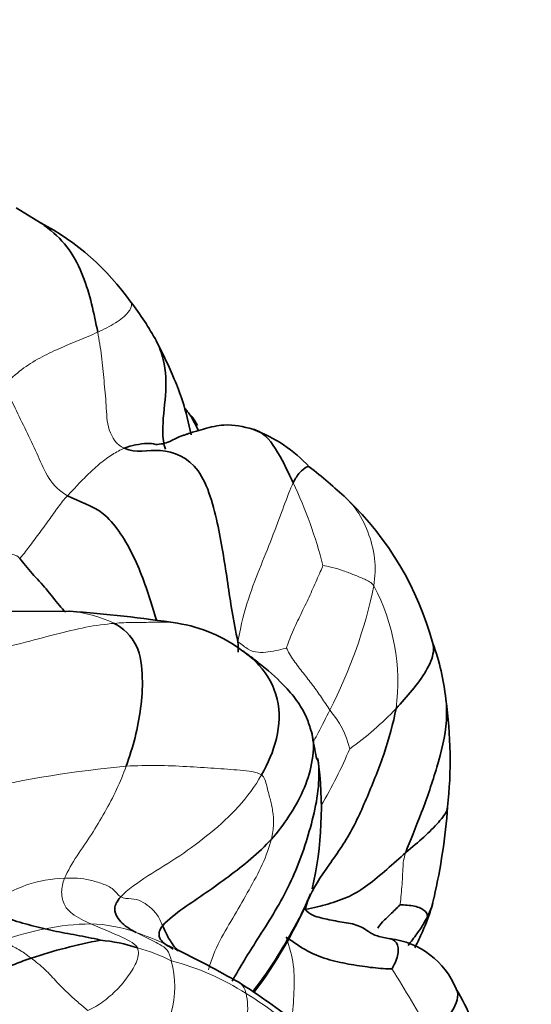
# Model space of a CAD drawing. Units: millimetres. Extents: x 0 to 1478, y 0 to 1758.
# Drawn here: x 1094 to 1106, y 349 to 373 of the extents above; entities that cross this region are included whole.
import ezdxf
from ezdxf import colors
from ezdxf.entities.mleader import LeaderData, LeaderLine
from ezdxf.math import Vec2, Vec3

# ---------------------------------------------------------------- set-up
doc = ezdxf.new("R2010")
doc.units = ezdxf.units.MM
doc.layers.add('DV6_Défaut', color=7, linetype='Continuous')
doc.layers.add('Défaut', color=7, linetype='Continuous')

# ---------------------------------------------------------------- blocks, each defined once
blk = doc.blocks.new('_DOT')
at = {"color": 0}
blk.add_line((0, 0), (-1, 0), dxfattribs=at)
at = {"color": 0, "const_width": 0.333}
blk.add_lwpolyline([(-0.1665, 0, 1), (0.1665, 0, 1)], format="xyb", close=True, dxfattribs=at)
blk = doc.blocks.new('SE5')
at = {"layer": 'DV6_Défaut', "color": 7, "linetype": 'Continuous', "lineweight": 35}
for p, q in [((1094.546, 367.775), (1093.952, 368.134)), ((1098.376, 362.736), (1098.192, 363.091)), ((1095.254, 358.353), (1093.149, 358.346))]:
    blk.add_line(p, q, dxfattribs=at)
for centre, radius, start, end in [((1091.567, 362.176), 6.343, 35.3846, 61.991), ((1090.872, 361.334), 7.402, 28.8273, 37.5866), ((1088.873, 356.254), 11.555, 36.0724, 37.3969), ((1093.808, 360.13), 5.304, 31.0017, 33.7491), ((1098.434, 359.391), 3.607, 43.125, 69.2029), ((1092.509, 350.887), 13.913, 47.192, 52.042), ((1096.732, 355.585), 7.597, 15.1733, 46.2439), ((1093.045, 326.538), 31.891, 81.3035, 86.0285), ((1097.322, 354.576), 3.529, 52.8609, 81.1193), ((1098.891, 355.651), 5.519, 5.9508, 20.3479), ((1093.779, 354.735), 10.705, 353.9673, 7.9509), ((1092.684, 353.583), 8.675, 346.9118, 7.9326), ((1089.619, 354.718), 14.847, 347.1367, 355.7325), ((1090.61, 355.929), 11.384, 323.1672, 336.3828), ((1099.169, 352.637), 5.079, 336.1094, 344.4694), ((1098.27, 338.098), 12.486, 100.4986, 108.457), ((1095.728, 346.807), 3.578, 70.9948, 85.72), ((1102.808, 348.462), 1.963, 21.9288, 83.5764), ((1086.417, 326.631), 26.149, 60.347, 64.1878), ((1090.36, 335.106), 16.85, 51.823, 57.7411), ((1100.517, 346.638), 4.842, 12.2522, 31.7967)]:
    blk.add_arc(centre, radius, start, end, dxfattribs=at)
at = {"layer": 'DV6_Défaut', "color": 7, "linetype": 'Continuous', "lineweight": 18}
for centre, radius, start, end in [((1090.634, 356.713), 11.11, 14.3174, 25.3555), ((1091.299, 361.295), 11.569, 332.5207, 348.4001), ((1098.253, 356.637), 4.962, 352.5632, 28.0307), ((1094.881, 354.896), 3.483, 65.3479, 84.3041), ((1099.852, 354.471), 2.266, 14.0592, 40.9694), ((1097.616, 361.265), 7.658, 305.3837, 316.5163), ((1090.534, 359.95), 12.527, 329.7709, 336.8303), ((1099.374, 325.541), 29.185, 95.4128, 102.6552), ((1095.181, 348.905), 2.975, 91.0199, 127.2743), ((1095.829, 345.022), 5.751, 90.6566, 101.7604), ((1095.678, 347.305), 3.468, 69.9581, 88.5899), ((1095.858, 344.255), 6.509, 100.638, 109.9542), ((1094.822, 344.333), 6.556, 62.9572, 71.8348), ((1095.906, 346.347), 3.968, 62.8305, 75.5965), ((1095.487, 349.26), 2.314, 312.8, 15.4649), ((1096.129, 343.754), 6.325, 57.4598, 75.4483), ((1072.195, 330.229), 36.493, 29.3643, 32.2089), ((1095.347, 342.257), 8.01, 44.2652, 58.5056)]:
    blk.add_arc(centre, radius, start, end, dxfattribs=at)
at = {"layer": 'DV6_Défaut', "color": 7, "linetype": 'Continuous', "lineweight": 35}
for points, knots in [([(1094.543, 367.778), (1094.603, 367.736), (1094.863, 367.546), (1095.273, 367.139), (1095.593, 366.483), (1095.791, 365.808), (1095.887, 365.35), (1095.931, 365.122)], [0, 0, 0, 0, 0.071853, 0.30389, 0.535927, 0.767963, 1, 1, 1, 1]), ([(1097.348, 364.918), (1097.427, 364.777), (1097.587, 364.345), (1097.603, 363.589), (1097.48, 362.841), (1097.53, 362.405), (1097.574, 362.282)], [0, 0, 0, 0, 0.180695, 0.503137, 0.825579, 1, 1, 1, 1]), ([(1098.198, 362.634), (1098.142, 362.91), (1098.024, 363.398), (1097.727, 364.159), (1097.524, 364.574), (1097.361, 364.895)], [0, 0, 0, 0, 0.3231203, 0.5539003, 1, 1, 1, 1]), ([(1099.698, 362.767), (1099.458, 362.834), (1099.119, 362.918), (1098.608, 362.807), (1098.308, 362.717), (1098.16, 362.67), (1098.066, 362.639), (1097.951, 362.597), (1097.814, 362.54), (1097.597, 362.42), (1097.456, 362.407), (1097.344, 362.397)], [0, 0, 0, 0, 0.284316, 0.45472, 0.528122, 0.565954, 0.585229, 0.607395, 0.670094, 0.761589, 1, 1, 1, 1]), ([(1099.7, 362.766), (1099.724, 362.762), (1099.971, 362.696), (1100.334, 362.209), (1100.561, 361.709), (1100.674, 361.47)], [0, 0, 0, 0, 0.050202, 0.525101, 1, 1, 1, 1]), ([(1096.575, 362.307), (1096.666, 362.344), (1096.848, 362.391), (1097.127, 362.436), (1097.27, 362.419), (1097.333, 362.401)], [0, 0, 0, 0, 0.351267, 0.702535, 1, 1, 1, 1]), ([(1100.674, 361.47), (1100.723, 361.576), (1100.838, 361.733), (1100.996, 361.862), (1101.051, 361.87), (1101.066, 361.857)], [0, 0, 0, 0, 0.348104, 0.696208, 1, 1, 1, 1]), ([(1095.196, 361.156), (1095.482, 361), (1096.091, 360.874), (1096.815, 359.762), (1097.153, 358.818), (1097.318, 358.274), (1097.362, 358.133)], [0, 0, 0, 0, 0.298554, 0.597108, 0.895663, 1, 1, 1, 1]), ([(1094.037, 359.635), (1094.123, 359.537), (1094.332, 359.263), (1094.691, 358.904), (1094.937, 358.565), (1095.097, 358.384), (1095.147, 358.335)], [0, 0, 0, 0, 0.292755, 0.585511, 0.878266, 1, 1, 1, 1]), ([(1103.173, 355.995), (1103.301, 356.136), (1103.572, 356.435), (1103.92, 356.899), (1104.094, 357.302), (1104.083, 357.511), (1104.065, 357.572)], [0, 0, 0, 0, 0.286078, 0.572156, 0.858233, 1, 1, 1, 1]), ([(1099.446, 357.394), (1099.589, 357.294), (1099.958, 356.982), (1100.377, 356.249), (1100.322, 355.251), (1100.064, 354.66), (1099.906, 354.383)], [0, 0, 0, 0, 0.162365, 0.441577, 0.720788, 1, 1, 1, 1]), ([(1101.133, 355.379), (1101.094, 355.509), (1101.004, 355.803), (1100.799, 356.159), (1100.447, 356.582), (1100.06, 356.928), (1099.647, 357.252), (1099.521, 357.341), (1099.446, 357.394)], [0, 0, 0, 0, 0.108231, 0.28787, 0.477254, 0.767774, 0.882998, 1, 1, 1, 1]), ([(1103.408, 352.502), (1103.502, 352.77), (1103.81, 353.48), (1104.175, 354.567), (1104.414, 355.495), (1104.402, 356.057), (1104.379, 356.231)], [0, 0, 0, 0, 0.288762, 0.577524, 0.866286, 1, 1, 1, 1]), ([(1100.146, 352.827), (1100.304, 353), (1100.578, 353.37), (1100.939, 353.989), (1101.147, 354.649), (1101.192, 355.157), (1101.132, 355.385), (1101.128, 355.397)], [0, 0, 0, 0, 0.2464257, 0.4928514, 0.7392771, 0.9857028, 1, 1, 1, 1]), ([(1101.282, 354.732), (1101.276, 354.735), (1101.269, 354.742), (1101.248, 354.77), (1101.207, 354.948), (1101.166, 355.166), (1101.128, 355.397)], [0, 0, 0, 0, 0.150276, 0.225039, 0.313956, 1, 1, 1, 1]), ([(1101.281, 354.735), (1101.293, 354.641), (1101.33, 354.071), (1101.096, 353.01), (1100.6, 351.635), (1099.853, 350.476), (1099.385, 349.729), (1099.195, 349.382)], [0, 0, 0, 0, 0.049002, 0.299291, 0.549581, 0.79987, 1, 1, 1, 1]), ([(1103.408, 352.502), (1103.56, 352.633), (1103.865, 352.88), (1104.215, 353.241), (1104.399, 353.467), (1104.423, 353.592), (1104.424, 353.607)], [0, 0, 0, 0, 0.3189802, 0.6379603, 0.9569405, 1, 1, 1, 1]), ([(1101.093, 351.504), (1101.071, 351.442), (1100.934, 351.092), (1100.596, 350.491), (1100.162, 349.753), (1099.837, 349.313), (1099.693, 349.126)], [0, 0, 0, 0, 0.072487, 0.408074, 0.743662, 1, 1, 1, 1]), ([(1100.965, 351.127), (1101.084, 350.986), (1101.349, 350.916), (1101.753, 350.828), (1102.18, 350.777), (1102.397, 350.664), (1102.496, 350.592), (1102.505, 350.585)], [0, 0, 0, 0, 0.24363, 0.48726, 0.730889, 0.974519, 1, 1, 1, 1]), ([(1103.269, 351.234), (1103.226, 351.19), (1103.056, 351.023), (1102.848, 350.827), (1102.76, 350.718), (1102.729, 350.672)], [0, 0, 0, 0, 0.357142, 0.714284, 1, 1, 1, 1]), ([(1103.933, 350.943), (1103.858, 350.795), (1103.707, 350.566), (1103.536, 350.342), (1103.464, 350.248)], [0, 0, 0, 0, 0.5806058, 1, 1, 1, 1]), ([(1097.508, 350.73), (1097.417, 350.631), (1097.381, 350.404), (1097.608, 350.255), (1097.731, 350.18), (1097.764, 350.159)], [0, 0, 0, 0, 0.419907, 0.839815, 1, 1, 1, 1]), ([(1097.508, 350.73), (1097.546, 350.645), (1097.618, 350.461), (1097.767, 350.252), (1097.861, 350.136), (1097.885, 350.108)], [0, 0, 0, 0, 0.429901, 0.859803, 1, 1, 1, 1]), ([(1103.027, 350.413), (1102.913, 350.432), (1102.781, 350.458), (1102.596, 350.522), (1102.535, 350.564), (1102.501, 350.588)], [0, 0, 0, 0, 0.553808, 0.790834, 1, 1, 1, 1]), ([(1103.625, 350.188), (1103.63, 350.198), (1103.696, 350.329), (1103.752, 350.45), (1103.812, 350.579)], [0, 0, 0, 0, 0.0749068, 1, 1, 1, 1]), ([(1103.003, 350.417), (1103.021, 350.415), (1103.104, 350.399), (1103.241, 350.287), (1103.225, 349.961), (1103.096, 349.722), (1103.072, 349.68)], [0, 0, 0, 0, 0.083271, 0.388848, 0.694424, 1, 1, 1, 1]), ([(1104.631, 349.193), (1104.634, 349.188), (1104.714, 349.05), (1104.58, 348.626), (1104.206, 348.275), (1103.999, 348.123)], [0, 0, 0, 0, 0.019501, 0.50975, 1, 1, 1, 1])]:
    blk.add_open_spline(points, degree=3, knots=knots, dxfattribs=at)
at = {"layer": 'DV6_Défaut', "color": 7, "linetype": 'Continuous', "lineweight": 18}
for points, knots in [([(1095.931, 365.122), (1096.078, 365.19), (1096.381, 365.339), (1096.706, 365.604), (1096.761, 365.765), (1096.749, 365.825), (1096.745, 365.834)], [0, 0, 0, 0, 0.311903, 0.623805, 0.935708, 1, 1, 1, 1]), ([(1101.936, 361.119), (1102.024, 361.041), (1102.252, 360.792), (1102.505, 360.291), (1102.683, 359.639), (1102.665, 359.19), (1102.632, 358.969)], [0, 0, 0, 0, 0.154357, 0.436238, 0.718119, 1, 1, 1, 1]), ([(1096.333, 358.061), (1096.498, 358.076), (1096.789, 358.086), (1097.222, 358.083), (1097.602, 358.098), (1097.82, 358.074), (1097.909, 358.054)], [0, 0, 0, 0, 0.2646063, 0.5292127, 0.793819, 1, 1, 1, 1]), ([(1101.563, 355.957), (1101.472, 355.772), (1101.347, 355.521), (1101.213, 355.274), (1101.177, 355.208)], [0, 0, 0, 0, 0.73306, 1, 1, 1, 1]), ([(1103.805, 350.563), (1103.828, 350.616), (1103.881, 350.754), (1103.93, 350.899), (1103.933, 350.943)], [0, 0, 0, 0, 0.393928, 1, 1, 1, 1]), ([(1100.504, 350.454), (1100.586, 350.208), (1100.711, 349.78), (1100.703, 349.114), (1100.665, 348.669), (1100.645, 348.447), (1100.645, 348.447)], [0, 0, 0, 0, 0.333285, 0.666571, 0.999856, 1, 1, 1, 1]), ([(1099.354, 349.356), (1099.371, 349.345), (1099.452, 349.288), (1099.504, 349.2), (1099.531, 349.087)], [0, 0, 0, 0, 0.206449, 1, 1, 1, 1])]:
    blk.add_open_spline(points, degree=3, knots=knots, dxfattribs=at)
for points in [[(1093.642, 363.825), (1093.811, 363.98), (1094.081, 364.231), (1094.52, 364.504), (1094.984, 364.723), (1095.461, 364.917), (1095.777, 365.051), (1095.931, 365.122)], [(1095.931, 365.122), (1095.968, 364.927), (1096.029, 364.54), (1096.084, 363.944), (1096.142, 363.359), (1096.156, 362.731), (1096.393, 362.39), (1096.575, 362.307)], [(1093.642, 363.825), (1093.781, 363.578), (1093.963, 363.212), (1094.224, 362.66), (1094.491, 362.122), (1094.711, 361.56), (1095.016, 361.254), (1095.196, 361.156)], [(1095.196, 361.156), (1095.276, 361.245), (1095.44, 361.41), (1095.706, 361.691), (1095.993, 361.949), (1096.289, 362.165), (1096.484, 362.268), (1096.575, 362.307)], [(1099.335, 357.616), (1099.411, 358.048), (1099.575, 358.662), (1099.9, 359.487), (1100.199, 360.225), (1100.461, 360.932), (1100.601, 361.314), (1100.674, 361.47)], [(1094.037, 359.635), (1094.115, 359.715), (1094.258, 359.906), (1094.499, 360.226), (1094.75, 360.567), (1094.969, 360.885), (1095.115, 361.067), (1095.196, 361.156)], [(1093.509, 359.904), (1093.535, 359.885), (1093.589, 359.85), (1093.686, 359.802), (1093.79, 359.758), (1093.901, 359.717), (1093.983, 359.695), (1094.037, 359.635)], [(1100.515, 357.461), (1100.536, 357.544), (1100.655, 357.853), (1100.861, 358.281), (1101.064, 358.698), (1101.247, 359.114), (1101.366, 359.385), (1101.399, 359.46)], [(1101.399, 359.46), (1101.445, 359.454), (1101.627, 359.425), (1101.891, 359.337), (1102.158, 359.237), (1102.415, 359.131), (1102.573, 359.056), (1102.632, 358.969)], [(1092.263, 357.135), (1092.508, 357.283), (1093.173, 357.352), (1094.08, 357.576), (1094.908, 357.795), (1095.654, 357.981), (1096.119, 358.042), (1096.333, 358.061)], [(1099.335, 357.616), (1099.434, 357.551), (1099.58, 357.408), (1099.822, 357.346), (1100.073, 357.36), (1100.318, 357.41), (1100.476, 357.451), (1100.515, 357.461)], [(1100.515, 357.461), (1100.543, 357.386), (1100.684, 357.154), (1100.919, 356.857), (1101.149, 356.564), (1101.365, 356.262), (1101.498, 356.058), (1101.563, 355.957)], [(1095.128, 351.879), (1095.207, 352.063), (1095.423, 352.426), (1095.785, 352.936), (1096.105, 353.481), (1096.401, 354.029), (1096.553, 354.406), (1096.621, 354.596)], [(1096.621, 354.596), (1096.875, 354.611), (1097.377, 354.624), (1098.093, 354.589), (1098.765, 354.546), (1099.397, 354.502), (1099.778, 354.464), (1099.906, 354.383)], [(1099.906, 354.383), (1099.747, 354.108), (1099.373, 353.595), (1098.671, 352.966), (1097.934, 352.412), (1097.133, 351.941), (1096.652, 351.6), (1096.49, 351.425)], [(1099.906, 354.383), (1099.985, 354.333), (1100.031, 354.111), (1100.116, 353.811), (1100.184, 353.519), (1100.208, 353.194), (1100.181, 352.955), (1100.146, 352.827)], [(1100.146, 352.827), (1100.094, 352.628), (1099.945, 352.214), (1099.607, 351.603), (1099.259, 350.984), (1098.88, 350.371), (1098.683, 349.912), (1098.623, 349.662)], [(1103.408, 352.502), (1103.349, 352.335), (1103.342, 352.166), (1103.329, 351.918), (1103.315, 351.674), (1103.29, 351.424), (1103.276, 351.261), (1103.269, 351.234)], [(1095.763, 350.772), (1095.684, 350.807), (1095.529, 350.883), (1095.305, 351.01), (1095.111, 351.203), (1095.031, 351.541), (1095.078, 351.763), (1095.128, 351.879)], [(1095.128, 351.879), (1095.234, 351.884), (1095.444, 351.888), (1095.743, 351.842), (1096.053, 351.746), (1096.328, 351.632), (1096.425, 351.462), (1096.49, 351.425)], [(1096.49, 351.425), (1096.563, 351.384), (1096.75, 351.398), (1096.989, 351.332), (1097.183, 351.2), (1097.372, 351.018), (1097.463, 350.832), (1097.508, 350.73)], [(1095.763, 350.772), (1095.839, 350.738), (1095.992, 350.674), (1096.227, 350.578), (1096.468, 350.471), (1096.712, 350.365), (1096.862, 350.254), (1096.893, 350.19)], [(1096.866, 350.563), (1096.929, 350.529), (1097.054, 350.464), (1097.252, 350.374), (1097.441, 350.272), (1097.635, 350.159), (1097.69, 349.984), (1097.718, 349.877)], [(1094.317, 349.942), (1094.252, 349.99), (1094.156, 350.063), (1094.016, 350.15), (1093.869, 350.226), (1093.739, 350.309), (1093.648, 350.362), (1093.637, 350.373)], [(1096.893, 350.19), (1096.935, 350.103), (1096.913, 349.887), (1096.68, 349.499), (1096.404, 349.171), (1096.075, 348.878), (1095.823, 348.733), (1095.692, 348.671)], [(1095.692, 348.671), (1095.611, 348.739), (1095.446, 348.877), (1095.198, 349.101), (1094.945, 349.351), (1094.661, 349.672), (1094.421, 349.865), (1094.317, 349.942)], [(1099.531, 349.087), (1099.573, 348.906), (1099.596, 348.477), (1099.381, 347.876), (1099.126, 347.33), (1098.811, 346.817), (1098.573, 346.502), (1098.445, 346.35)]]:
    blk.add_open_spline(points, degree=3, dxfattribs=at)
at = {"layer": 'DV6_Défaut', "color": 7, "linetype": 'Continuous', "lineweight": 35}
for points in [[(1096.575, 362.307), (1096.865, 362.173), (1097.416, 362.368), (1098.474, 361.955), (1098.886, 360.36), (1099.087, 359.05), (1099.221, 358.11), (1099.335, 357.616)], [(1096.621, 354.596), (1096.704, 354.826), (1096.853, 355.291), (1096.985, 356.001), (1097.038, 356.716), (1096.947, 357.571), (1096.552, 357.943), (1096.333, 358.061)], [(1099.342, 357.364), (1099.339, 357.444), (1099.337, 357.528), (1099.335, 357.616)], [(1103.173, 355.995), (1103.102, 355.63), (1102.9, 354.894), (1102.479, 353.857), (1102.035, 352.859), (1101.372, 351.986), (1101.033, 351.412), (1100.965, 351.127)], [(1100.146, 352.827), (1099.994, 352.658), (1099.655, 352.337), (1099.11, 351.92), (1098.565, 351.525), (1098.004, 351.158), (1097.654, 350.887), (1097.508, 350.73)], [(1100.965, 351.127), (1101.186, 351.161), (1101.509, 351.243), (1102.05, 351.425), (1102.483, 351.696), (1102.949, 352.086), (1103.257, 352.372), (1103.408, 352.502)], [(1094.657, 350.651), (1094.566, 350.673), (1094.381, 350.717), (1094.107, 350.793), (1093.834, 350.869), (1093.572, 351.004), (1093.441, 351.159), (1093.379, 351.272)], [(1096.49, 351.425), (1096.389, 351.316), (1096.313, 351.131), (1096.4, 350.936), (1096.517, 350.781), (1096.682, 350.663), (1096.804, 350.596), (1096.866, 350.563)], [(1104.096, 351.425), (1104.064, 351.249), (1104.006, 351.088), (1103.933, 350.943)], [(1103.933, 350.943), (1103.937, 351.013), (1103.892, 351.076), (1103.77, 351.156), (1103.621, 351.206), (1103.449, 351.224), (1103.322, 351.24), (1103.269, 351.234)], [(1095.995, 350.375), (1095.976, 350.388), (1095.772, 350.432), (1095.486, 350.486), (1095.204, 350.537), (1094.928, 350.589), (1094.748, 350.63), (1094.657, 350.651)], [(1100.504, 350.454), (1100.691, 350.323), (1101.029, 350.088), (1101.558, 349.887), (1102.086, 349.784), (1102.609, 349.703), (1102.95, 349.682), (1103.072, 349.68)], [(1094.317, 349.942), (1094.188, 349.899), (1093.928, 349.803), (1093.528, 349.635), (1093.127, 349.472), (1092.718, 349.323), (1092.45, 349.216), (1092.255, 349.157)]]:
    blk.add_open_spline(points, degree=3, dxfattribs=at)

msp = doc.modelspace()

# ---------------------------------------------------------------- block references
at = {"layer": 'Défaut'}
msp.add_blockref('SE5', (0, 0), dxfattribs=at)

# ---------------------------------------------------------------- leaders
at = {"layer": 'Défaut', "color": 7, "linetype": 'Continuous', "lineweight": 18}
ml = msp.add_multileader_mtext('Standard', dxfattribs=at)
ml.set_content('{\\pxsm0.9;\\fSolid Edge ISO|b1||i0||c0|p34;\\W1.;10/02/2023\\P}', color=256)
ml.set_leader_properties()
ml.set_arrow_properties(name='DOT')
ml.build(insert=Vec2(0, 0))
ml.multileader.update_dxf_attribs({"leader_type": 0, "dogleg_length": 0, "arrow_head_size": 12})
ctx = ml.context
ctx.base_point, ctx.char_height, ctx.arrow_head_size, ctx.landing_gap_size = Vec3(1390.407, 1750.708), 12, 12, 4.2
notes = []
notes.append((ctx, [(0, (0, 0, 0), (0, 0), (1, 0), 1, [])]))
ctx.mtext.insert = Vec3(1392.407, 1756.828)
for ctx, leaders in notes:
    for number, flags, end, landing, length, lines in leaders:
        leader = LeaderData()
        leader.index, (leader.has_last_leader_line, leader.has_dogleg_vector, leader.attachment_direction) = number, flags
        leader.last_leader_point, leader.dogleg_vector, leader.dogleg_length = Vec3(end), Vec3(landing), length
        for number, points, colour, breaks in lines:
            line = LeaderLine()
            line.index, line.vertices, line.color, line.breaks = number, Vec3.list(points), colors.encode_raw_color(colour), breaks
            leader.lines.append(line)
        ctx.leaders.append(leader)

doc.saveas('drawing.dxf')
